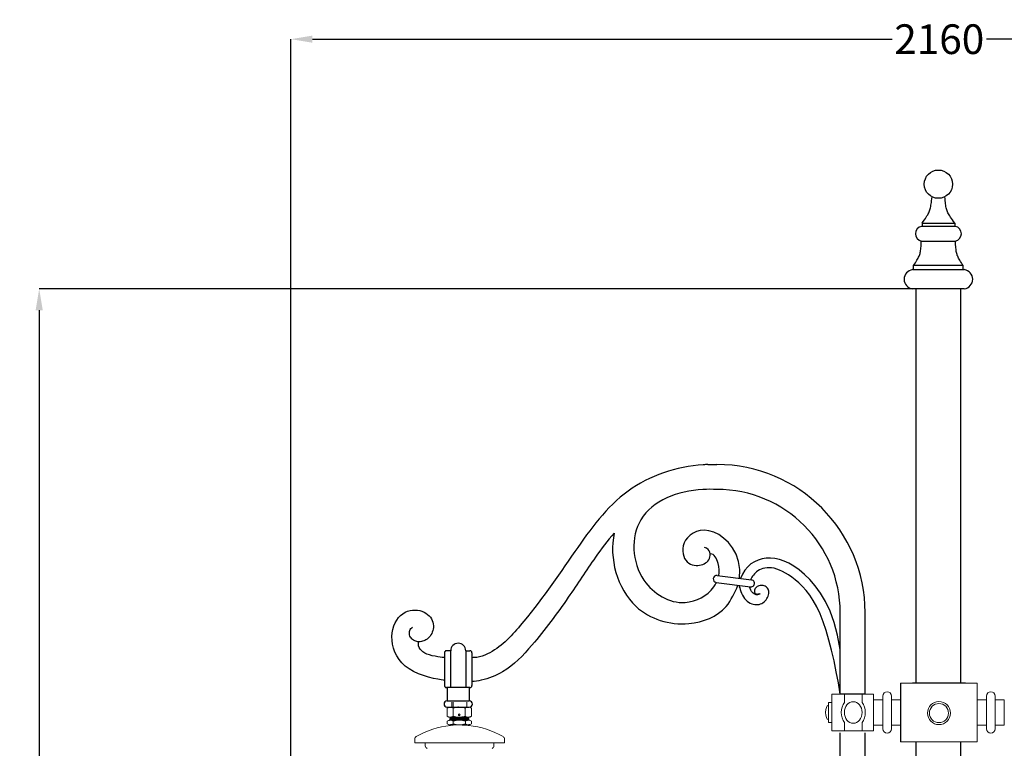
# Model space of a CAD drawing. Units: millimetres. Extents: x 19611 to 42107, y -33729 to -23584.
# Drawn here: x 29396 to 31053, y -24811 to -23584 of the extents above; entities that cross this region are included whole.
import ezdxf

# ---------------------------------------------------------------- set-up
doc = ezdxf.new("R2010")
doc.units = ezdxf.units.MM
doc.header["$MEASUREMENT"] = 0
for name, color, linetype in [('1', 1, 'Continuous'), ('c_3', 40, 'Continuous'), ('Layer 1', 7, 'Continuous')]:
    doc.layers.add(name, color=color, linetype=linetype)
doc.dimstyles.get("Standard").update_dxf_attribs({"dimtxt": 50, "dimasz": 36, "dimexe": 0.18, "dimexo": 0.0625, "dimgap": 0.09, "dimtad": 0, "dimtoh": 1, "dimdec": 0, "dimzin": 0, "dimdsep": 46, "dimtxsty": 'Standard', "dimcen": 0.09, "dimclre": 1, "dimadec": 0, "dimazin": 0, "dimtfac": 1, "dimtdec": 0, "dimtofl": 0, "dimtmove": 0, "dimatfit": 3, "dimfxl": 1, "dimtolj": 1, "dimtzin": 0, "dimarcsym": 0})

# ---------------------------------------------------------------- blocks, each defined once
blk = doc.blocks.new('*D22')
at = {"color": 1, "lineweight": -2, "transparency": 16777216}
for p, q in [((29852.8, -25093.6), (29852.8, -23616.3)), ((32035.1, -25089.9), (32035.1, -23616.3))]:
    blk.add_line(p, q, dxfattribs=at)
at = {"color": 0, "lineweight": -2, "transparency": 16777216}
for p, q in [((29888.8, -23616.5), (30864.7, -23616.5)), ((31999.1, -23616.5), (31023.2, -23616.5))]:
    blk.add_line(p, q, dxfattribs=at)
at = {"color": 0, "transparency": 16777216}
for points in [[(29888.8, -23610.5), (29888.8, -23622.5), (29852.8, -23616.5)], [(31999.1, -23610.5), (31999.1, -23622.5), (32035.1, -23616.5)]]:
    blk.add_solid(points, dxfattribs=at)
at = {"layer": 'Defpoints', "color": 0, "transparency": 16777216}
for p in [(32035.1, -23616.5), (29852.8, -25093.6), (32035.1, -25090)]:
    blk.add_point(p, dxfattribs=at)
at = {"color": 0, "transparency": 16777216, "insert": (30943.9, -23616.5), "char_height": 50, "attachment_point": 5}
blk.add_mtext('\\A1;2160', dxfattribs=at)
blk = doc.blocks.new('*D19')
at = {"color": 1, "lineweight": -2, "transparency": 16777216}
for p, q in [((30904.4, -24037), (29428.8, -24037)), ((30669.4, -33027.3), (29428.8, -33027.3))]:
    blk.add_line(p, q, dxfattribs=at)
at = {"color": 0, "lineweight": -2, "transparency": 16777216}
for p, q in [((29429, -24073), (29429, -28452.8)), ((29429, -32991.3), (29429, -28611.4))]:
    blk.add_line(p, q, dxfattribs=at)
at = {"color": 0, "transparency": 16777216}
for points in [[(29423, -24073), (29435, -24073), (29429, -24037)], [(29423, -32991.3), (29435, -32991.3), (29429, -33027.3)]]:
    blk.add_solid(points, dxfattribs=at)
at = {"layer": 'Defpoints', "color": 0, "transparency": 16777216}
for p in [(30904.4, -24037), (29429, -33027.3), (30669.5, -33027.3)]:
    blk.add_point(p, dxfattribs=at)
at = {"color": 0, "transparency": 16777216, "insert": (29429, -28532.1), "char_height": 50, "attachment_point": 5, "rotation": 90}
blk.add_mtext('\\A1;9000', dxfattribs=at)

msp = doc.modelspace()

# ---------------------------------------------------------------- linework, layer by layer
for p, q in [((30154.1, -24708.5), (30121.5, -24708.5)), ((30878.9, -24701), (30878.9, -24799.8)), ((30987.9, -24701), (30898.9, -24701)), ((30987.9, -24701), (30898.9, -24701)), ((30819.1, -24719.6), (30777.2, -24719.6))]:
    msp.add_line(p, q)
for points in [[(30980.4, -24701), (30980.4, -24037), (30904.4, -24037), (30904.4, -24701)], [(30904.4, -24799.8), (30904.4, -25249.7)], [(30980.4, -25249.7), (30980.4, -24799.8)]]:
    msp.add_lwpolyline(points)
at = {"layer": '1', "color": 0}
for p, q in [((30915, -23926.3), (30969.9, -23926.3)), ((30915, -23926.3), (30915, -23931.7)), ((30969.9, -23926.3), (30969.9, -23931.7)), ((30915, -23931.7), (30970.7, -23931.7)), ((30914.2, -23956.5), (30970.7, -23956.5)), ((30986, -24004.7), (30898.9, -24004.7)), ((30984.4, -23997.9), (30900.5, -23997.9)), ((30900.5, -24004.7), (30900.5, -23997.9)), ((30984.4, -24004.7), (30984.4, -23997.9)), ((30986, -24037), (30898.9, -24037)), ((30554.2, -24332.9), (30569.7, -24332.9)), ((30570.2, -24519.6), (30627.7, -24527.1)), ((30568.7, -24531.4), (30626.1, -24538.8)), ((30777.2, -24719.6), (30777.2, -24578.2)), ((30819.1, -24719.6), (30819.1, -24582.3)), ((30111.1, -24649.9), (30111.1, -24705.2)), ((30121.5, -24646.6), (30114.4, -24646.6)), ((30121.5, -24646.6), (30121.5, -24708.5)), ((30147, -24646.6), (30147, -24708.5)), ((30147, -24646.6), (30154.1, -24646.6)), ((30157.4, -24649.9), (30157.4, -24705.2)), ((30121.5, -24708.5), (30114.4, -24708.5)), ((30115.7, -24708.5), (30115.7, -24731.1)), ((30152.8, -24708.5), (30152.8, -24731.1)), ((30115.7, -24731.1), (30152.8, -24731.1)), ((30115.7, -24741.6), (30152.8, -24741.6)), ((30777.2, -25268.3), (30777.2, -24784.9)), ((30819.1, -25268.3), (30819.1, -24784.9))]:
    msp.add_line(p, q, dxfattribs=at)
for points in [[(30915, -23926.3), (30917, -23923.4), (30918.9, -23920.8), (30920.5, -23918.5), (30922, -23916.3), (30923.2, -23914.3), (30924.4, -23912.4), (30925.4, -23910.6), (30926.3, -23908.9), (30927.1, -23907.3), (30927.7, -23905.6), (30928.3, -23903.9), (30928.8, -23902.2), (30929.3, -23900.3), (30929.7, -23898.4), (30930, -23896.2), (30930.4, -23893.9), (30930.7, -23891.3), (30931, -23888.5), (30931.3, -23885.3), (30931.7, -23881.8)], [(30969.9, -23926.3), (30967.9, -23923.4), (30966, -23920.8), (30964.4, -23918.5), (30962.9, -23916.3), (30961.6, -23914.3), (30960.5, -23912.4), (30959.5, -23910.6), (30958.6, -23908.9), (30957.8, -23907.3), (30957.2, -23905.6), (30956.6, -23903.9), (30956.1, -23902.2), (30955.6, -23900.3), (30955.2, -23898.4), (30954.9, -23896.2), (30954.5, -23893.9), (30954.2, -23891.3), (30953.9, -23888.5), (30953.6, -23885.3), (30953.2, -23881.8)], [(30900.5, -23997.9), (30902.2, -23995.4), (30903.7, -23993), (30905.1, -23990.9), (30906.3, -23988.9), (30907.4, -23987.1), (30908.4, -23985.4), (30909.2, -23983.8), (30909.9, -23982.2), (30910.6, -23980.7), (30911.1, -23979.1), (30911.6, -23977.5), (30911.9, -23975.9), (30912.3, -23974.1), (30912.6, -23972.2), (30912.8, -23970.1), (30913, -23967.9), (30913.2, -23965.4), (30913.4, -23962.6), (30913.5, -23959.6), (30913.7, -23956.2)], [(30984.4, -23997.9), (30982.7, -23995.4), (30981.2, -23993), (30979.8, -23990.9), (30978.6, -23988.9), (30977.5, -23987.1), (30976.5, -23985.4), (30975.7, -23983.8), (30975, -23982.2), (30974.3, -23980.7), (30973.8, -23979.1), (30973.3, -23977.5), (30972.9, -23975.9), (30972.6, -23974.1), (30972.3, -23972.2), (30972.1, -23970.1), (30971.9, -23967.9), (30971.7, -23965.4), (30971.5, -23962.6), (30971.3, -23959.6), (30971.2, -23956.2)], [(30607.5, -24524.6), (30608, -24509.6), (30606, -24496), (30601.9, -24483.9), (30596.1, -24473.3), (30589, -24464.2), (30581, -24456.7), (30572.7, -24450.9), (30564.3, -24446.8), (30556.2, -24444.5), (30548.7, -24443.6), (30541.6, -24444.2), (30535.2, -24445.9), (30529.5, -24448.6), (30524.5, -24452), (30520.3, -24456.1), (30516.9, -24460.5), (30514.5, -24465), (30512.9, -24469.7), (30512.2, -24474.4), (30512.1, -24478.9), (30512.6, -24483.3), (30513.8, -24487.3), (30515.4, -24491), (30517.4, -24494.2), (30519.8, -24496.8), (30522.4, -24498.9), (30525.3, -24500.5), (30528.3, -24501.6), (30531.4, -24502.3), (30534.5, -24502.7), (30537.6, -24502.7), (30540.6, -24502.4), (30543.4, -24501.9), (30546, -24501.1), (30548.4, -24500), (30550.7, -24498.7), (30552.6, -24497.2), (30554.4, -24495.4), (30555.8, -24493.4), (30557, -24491.1), (30557.9, -24488.6), (30558.4, -24486), (30558.4, -24483.3), (30557.9, -24480.7), (30556.8, -24478.2), (30555, -24475.9), (30552.4, -24474), (30548.9, -24472.5)], [(30777.2, -24644.2), (30772.9, -24620.1), (30767.2, -24598.7), (30760.3, -24580), (30752.5, -24563.6), (30744.1, -24549.4), (30735.1, -24537.2), (30726, -24526.8), (30716.9, -24517.9), (30708, -24510.4), (30699.3, -24504.2), (30690.9, -24499.2), (30682.7, -24495.4), (30674.8, -24492.8), (30667.1, -24491.1), (30659.7, -24490.4), (30652.5, -24490.7), (30645.6, -24491.8), (30638.9, -24493.8), (30632.7, -24496.6), (30626.9, -24500.4), (30621.6, -24505.1), (30616.9, -24510.7), (30612.8, -24517.3), (30609.5, -24524.8)], [(30777.2, -24719.6), (30774.1, -24700.6), (30770.6, -24681.8), (30766.8, -24663.5), (30762.7, -24645.7), (30758.2, -24628.7), (30753.5, -24612.7), (30748.5, -24597.9), (30743.2, -24584.4), (30737.6, -24572.5), (30731.8, -24562.1), (30725.8, -24552.9), (30719.7, -24545), (30713.6, -24538.1), (30707.5, -24532.2), (30701.6, -24527.1), (30695.8, -24522.7), (30690.2, -24518.8), (30684.9, -24515.6), (30679.8, -24512.9), (30674.9, -24510.6), (30670.3, -24508.9), (30665.9, -24507.7), (30661.7, -24507), (30657.8, -24506.6), (30654, -24506.7), (30650.5, -24507.2), (30647.2, -24508.1), (30644.2, -24509.2), (30641.4, -24510.5), (30638.8, -24512), (30636.5, -24513.7), (30634.4, -24515.4), (30632.7, -24517.2), (30631.1, -24519), (30629.8, -24520.7), (30628.7, -24522.4), (30627.9, -24523.8), (30627.2, -24525.1), (30626.7, -24526.1), (30626.3, -24526.9)], [(30606.9, -24536.3), (30607, -24537), (30607.4, -24538.6), (30608, -24540.8), (30608.8, -24543.5), (30609.8, -24546.5), (30611, -24549.7), (30612.5, -24552.9), (30614.2, -24555.9), (30616.1, -24558.6), (30618.3, -24561), (30620.6, -24563.1), (30623, -24564.8), (30625.6, -24566.2), (30628.2, -24567.4), (30630.8, -24568.2), (30633.4, -24568.7), (30635.9, -24568.9), (30638.3, -24568.8), (30640.7, -24568.4), (30643, -24567.7), (30645.2, -24566.8), (30647.2, -24565.7), (30649.1, -24564.3), (30650.8, -24562.6), (30652.4, -24560.8), (30653.8, -24558.8), (30655, -24556.8), (30656, -24554.6), (30656.7, -24552.4), (30657.1, -24550.2), (30657.3, -24548.1), (30657.2, -24546.1), (30656.7, -24544.3), (30656, -24542.6), (30655, -24541.2), (30653.8, -24539.9), (30652.4, -24538.8), (30650.9, -24537.9), (30649.3, -24537.2), (30647.5, -24536.8), (30645.8, -24536.6), (30644, -24536.6), (30642.2, -24536.8), (30640.5, -24537.2), (30638.9, -24537.8), (30637.5, -24538.5), (30636.2, -24539.5), (30635.1, -24540.5), (30634.2, -24541.7), (30633.6, -24543), (30633.2, -24544.4), (30633, -24545.7), (30633, -24547), (30633.2, -24548.1), (30633.6, -24549.2), (30634.1, -24550), (30634.8, -24550.5), (30635.6, -24550.9), (30636.5, -24551.1), (30637.4, -24551.1), (30638.4, -24551.1), (30639.3, -24550.9), (30640.1, -24550.8), (30640.8, -24550.6), (30641.4, -24550.5), (30641.8, -24550.5), (30642.1, -24550.4), (30642.2, -24550.5), (30642.3, -24550.5), (30642.1, -24550.7), (30641.9, -24550.8), (30641.6, -24551), (30641.1, -24551.3), (30640.5, -24551.5), (30639.8, -24551.8), (30639, -24552), (30638.2, -24552.2), (30637.1, -24552.2), (30636, -24552.1), (30634.8, -24551.9), (30633.5, -24551.4), (30632.1, -24550.7), (30630.7, -24549.8), (30629.3, -24548.4), (30627.9, -24546.7), (30626.7, -24544.5), (30625.5, -24541.9), (30624.6, -24538.6)], [(30111.1, -24696.4), (30109.4, -24696.2), (30105.5, -24695.5), (30099.7, -24694.5), (30092.5, -24693), (30084.3, -24690.9), (30075.8, -24688.4), (30067.2, -24685.3), (30059, -24681.5), (30051.7, -24677.2), (30045.2, -24672.3), (30039.6, -24666.9), (30034.9, -24661.1), (30030.9, -24655), (30027.8, -24648.7), (30025.4, -24642.2), (30023.8, -24635.7), (30023, -24629.2), (30022.8, -24622.7), (30023.2, -24616.5), (30024.3, -24610.5), (30025.9, -24604.8), (30028, -24599.6), (30030.7, -24594.8), (30033.7, -24590.6), (30037.1, -24587.1), (30040.9, -24584.1), (30044.9, -24581.8), (30049, -24580.1), (30053.2, -24578.8), (30057.5, -24578.2), (30061.7, -24578), (30065.8, -24578.2), (30069.7, -24578.9), (30073.3, -24580), (30076.8, -24581.5), (30079.9, -24583.3), (30082.7, -24585.3), (30085.2, -24587.6), (30087.4, -24590.1), (30089.1, -24592.8), (30090.5, -24595.6), (30091.5, -24598.5), (30092.1, -24601.4), (30092.4, -24604.3), (30092.4, -24607.2), (30092.1, -24610), (30091.5, -24612.7), (30090.7, -24615.3), (30089.7, -24617.7), (30088.4, -24619.9), (30087, -24621.9), (30085.4, -24623.7), (30083.7, -24625.3), (30081.9, -24626.8), (30080, -24628), (30078.1, -24629.1), (30076.2, -24630), (30074.2, -24630.6), (30072.3, -24631.1), (30070.3, -24631.4), (30068.4, -24631.5), (30066.5, -24631.4), (30064.6, -24631), (30062.8, -24630.5), (30061, -24629.8), (30059.2, -24628.8), (30057.6, -24627.7), (30056.1, -24626.5), (30054.8, -24625), (30053.7, -24623.5), (30052.9, -24621.8), (30052.3, -24619.9), (30052, -24618), (30052, -24616.1), (30052.3, -24614.1), (30052.8, -24612.3), (30053.6, -24610.5), (30054.7, -24609), (30056, -24607.8), (30057.6, -24606.9)], [(30111.1, -24658), (30109.7, -24657.9), (30107.2, -24657.7), (30103.8, -24657.2), (30099.7, -24656.6), (30095.2, -24655.9), (30090.5, -24654.9), (30085.9, -24653.6), (30081.6, -24652.1), (30077.9, -24650.4), (30074.8, -24648.4), (30072.2, -24646.1), (30070.1, -24643.7), (30068.6, -24641), (30067.7, -24638.2), (30067.2, -24635.2), (30067.3, -24632.1)]]:
    msp.add_lwpolyline(points, dxfattribs=at)
msp.add_circle((30942.4, -23860.7), 23.8, dxfattribs=at)
for centre, radius, start, end in [((30916.2, -23944.1), 12.5, 99.3315, 260.6685), ((30968.7, -23944.1), 12.5, 279.3315, 80.6685), ((30901, -24020.8), 16.3, 97.6547, 262.3453), ((30983.9, -24020.8), 16.3, 277.6547, 82.3453), ((30569.7, -24582.3), 249.4, 0, 90), ((30569.7, -24582.3), 207.5, 0, 90), ((30569.4, -24525.5), 5.91, 82.6251, 262.6251), ((30626.9, -24532.9), 5.91, 262.6251, 82.6251), ((30134.3, -24646.6), 12.7, 0, 180), ((30114.4, -24649.9), 3.32, 90, 180), ((30154.1, -24649.9), 3.32, 0, 90), ((30114.4, -24705.2), 3.32, 180, 270), ((30154.1, -24705.2), 3.32, 270, 0), ((30115.7, -24736.3), 5.25, 90, 270), ((30115.7, -24736.3), 5.25, 90, 270), ((30152.8, -24736.3), 5.25, 270, 90)]:
    msp.add_arc(centre, radius, start, end, dxfattribs=at)
for points, knots in [([(30554.2, -24332.9), (30551.7, -24333), (30503.7, -24335.3), (30410.6, -24366.7), (30325.6, -24485.4), (30259.1, -24583.9), (30201.1, -24646.3), (30169.1, -24657.7), (30160.1, -24658.2), (30157.4, -24658.2)], [376.509765, 376.509765, 376.509765, 376.509765, 383.870395, 518.26154, 654.19946, 809.655203, 882.624379, 901.636693, 909.751886, 909.751886, 909.751886, 909.751886]), ([(30569.7, -24374.8), (30562, -24374.6), (30512.3, -24374), (30422.5, -24407.7), (30427.3, -24529), (30507.7, -24578.4), (30556.7, -24552.3), (30567.7, -24534.1), (30569, -24531.4)], [51.118769, 51.118769, 51.118769, 51.118769, 54.684052, 73.341173, 89.971136, 102.539135, 111.266139, 112.705827, 112.705827, 112.705827, 112.705827]), ([(30572.8, -24520), (30574, -24513.6), (30573.5, -24499.2), (30565.4, -24483.2), (30558.4, -24483.3)], [114.627347, 114.627347, 114.627347, 114.627347, 117.693315, 121.022095, 121.022095, 121.022095, 121.022095])]:
    msp.add_open_spline(points, degree=3, knots=knots, dxfattribs=at)
for points, start_tangent, end_tangent in [([(30397, -24448.4), (30365.2, -24489.1), (30319.5, -24556.5), (30258.3, -24637.2), (30209, -24682), (30173.1, -24696.2), (30157.4, -24698.4)], (-0.673175, -0.739483), (-0.999717, 0.023795)), ([(30397, -24448.4), (30433.5, -24571.8), (30522.2, -24600.8), (30585.2, -24571.8), (30605.1, -24536.2)], (-0.220039, -0.975491), (0.400325, 0.916373))]:
    msp.add_spline(points, degree=3, dxfattribs=dict(at, start_tangent=start_tangent, end_tangent=end_tangent))
at = {"layer": 'c_3', "color": 0}
msp.add_point((30134.3, -24741.6), dxfattribs=at)
at = {"layer": 'Layer 1', "lineweight": 9}
for points in [[(30878.9, -24799.8), (31007.8, -24799.8), (31007.8, -24701), (30878.9, -24701), (30878.9, -24780.8)], [(30763.1, -24781.2), (30833.3, -24781.2), (30833.3, -24719.6), (30763, -24719.6)], [(30757.5, -24767.1), (30763, -24767.1), (30763, -24733.7), (30757.5, -24733.7), (30757.5, -24767.1)], [(30833.3, -24771.7), (30848.7, -24771.7), (30848.7, -24729.1), (30833.3, -24729.1), (30833.3, -24771.7)], [(30863.5, -24771.7), (30878.9, -24771.7), (30878.9, -24729.1), (30863.5, -24729.1), (30863.5, -24771.7)], [(31023.2, -24771.7), (31007.8, -24771.7), (31007.8, -24729.1), (31023.2, -24729.1), (31023.2, -24771.7)], [(31053.4, -24771.7), (31038, -24771.7), (31038, -24729.1), (31053.4, -24729.1), (31053.4, -24771.7)]]:
    msp.add_lwpolyline(points, close=True, dxfattribs=at)
for centre, major_axis, ratio in [((30799.1, -24750.5), (0, 18.1), 0.820865), ((30943.4, -24751.5), (0, 19.4), 1), ((30943.4, -24751.5), (0, 16.1), 1)]:
    msp.add_ellipse(centre, major_axis=major_axis, ratio=ratio, dxfattribs=at)
for points, knots in [([(30814, -24719.6), (30814, -24719.6), (30784.2, -24719.6), (30784.2, -24719.6), (30784.2, -24719.6), (30784.2, -24719.6), (30784.2, -24733.7), (30784.2, -24733.7), (30784.2, -24733.7), (30780.9, -24738.1), (30778.8, -24744), (30778.8, -24750.5), (30778.8, -24750.5), (30778.8, -24757), (30780.9, -24763), (30784.2, -24767.4), (30784.2, -24767.4), (30784.2, -24767.4), (30784.2, -24781.2), (30784.2, -24781.2), (30784.2, -24781.2), (30784.2, -24781.2), (30814, -24781.2), (30814, -24781.2), (30814, -24781.2), (30814, -24781.2), (30814, -24767.4), (30814, -24767.4), (30814, -24767.4), (30817.4, -24763), (30819.4, -24757), (30819.4, -24750.5), (30819.4, -24750.5), (30819.4, -24744), (30817.4, -24738.1), (30814, -24733.7), (30814, -24733.7), (30814, -24733.7), (30814, -24719.6), (30814, -24719.6)], [0, 0, 0, 0, 0.090909, 0.090909, 0.090909, 0.090909, 0.181818, 0.181818, 0.181818, 0.181818, 0.272727, 0.272727, 0.272727, 0.272727, 0.363636, 0.363636, 0.363636, 0.363636, 0.454545, 0.454545, 0.454545, 0.454545, 0.545455, 0.545455, 0.545455, 0.545455, 0.636364, 0.636364, 0.636364, 0.636364, 0.727273, 0.727273, 0.727273, 0.727273, 0.818182, 0.818182, 0.818182, 0.818182, 1, 1, 1, 1]), ([(30856.1, -24715.5), (30856.1, -24715.5), (30856.1, -24715.5), (30856.1, -24715.5), (30856.1, -24715.5), (30852.1, -24715.5), (30848.7, -24718.8), (30848.7, -24722.8), (30848.7, -24722.8), (30848.7, -24722.8), (30848.7, -24778), (30848.7, -24778), (30848.7, -24778), (30848.7, -24782.1), (30852.1, -24785.4), (30856.1, -24785.4), (30856.1, -24785.4), (30856.1, -24785.4), (30856.1, -24785.4), (30856.1, -24785.4), (30856.1, -24785.4), (30860.2, -24785.4), (30863.5, -24782.1), (30863.5, -24778), (30863.5, -24778), (30863.5, -24778), (30863.5, -24722.8), (30863.5, -24722.8), (30863.5, -24722.8), (30863.5, -24718.8), (30860.2, -24715.5), (30856.1, -24715.5)], [0, 0, 0, 0, 0.111111, 0.111111, 0.111111, 0.111111, 0.222222, 0.222222, 0.222222, 0.222222, 0.333333, 0.333333, 0.333333, 0.333333, 0.444444, 0.444444, 0.444444, 0.444444, 0.555556, 0.555556, 0.555556, 0.555556, 0.666667, 0.666667, 0.666667, 0.666667, 0.777778, 0.777778, 0.777778, 0.777778, 1, 1, 1, 1]), ([(31030.6, -24715.5), (31030.6, -24715.5), (31030.6, -24715.5), (31030.6, -24715.5), (31030.6, -24715.5), (31034.7, -24715.5), (31038, -24718.8), (31038, -24722.8), (31038, -24722.8), (31038, -24722.8), (31038, -24778), (31038, -24778), (31038, -24778), (31038, -24782.1), (31034.7, -24785.4), (31030.6, -24785.4), (31030.6, -24785.4), (31030.6, -24785.4), (31030.6, -24785.4), (31030.6, -24785.4), (31030.6, -24785.4), (31026.6, -24785.4), (31023.2, -24782.1), (31023.2, -24778), (31023.2, -24778), (31023.2, -24778), (31023.2, -24722.8), (31023.2, -24722.8), (31023.2, -24722.8), (31023.2, -24718.8), (31026.6, -24715.5), (31030.6, -24715.5)], [0, 0, 0, 0, 0.111111, 0.111111, 0.111111, 0.111111, 0.222222, 0.222222, 0.222222, 0.222222, 0.333333, 0.333333, 0.333333, 0.333333, 0.444444, 0.444444, 0.444444, 0.444444, 0.555556, 0.555556, 0.555556, 0.555556, 0.666667, 0.666667, 0.666667, 0.666667, 0.777778, 0.777778, 0.777778, 0.777778, 1, 1, 1, 1]), ([(30757.5, -24750.4), (30757.5, -24750.4), (30757.5, -24762.5), (30757.5, -24762.5), (30757.5, -24762.5), (30754.7, -24762.5), (30752.4, -24757.1), (30752.4, -24750.4), (30752.4, -24750.4), (30752.4, -24743.7), (30754.7, -24738.3), (30757.5, -24738.3), (30757.5, -24738.3), (30757.5, -24738.3), (30757.5, -24750.4), (30757.5, -24750.4)], [0, 0, 0, 0, 0.2, 0.2, 0.2, 0.2, 0.4, 0.4, 0.4, 0.4, 0.6, 0.6, 0.6, 0.6, 1, 1, 1, 1])]:
    msp.add_open_spline(points, degree=3, knots=knots, dxfattribs=at)
at = {"layer": 'Layer 1', "color": 0, "lineweight": 9}
for points, knots in [([(30120, -24741.6), (30119.6, -24741.6), (30119.3, -24741.7), (30118.9, -24741.8), (30118.9, -24741.8), (30118.6, -24741.9), (30118.2, -24742), (30117.9, -24742.1), (30117.9, -24742.1), (30117.2, -24742.4), (30116.5, -24742.7), (30115.8, -24743.1)], [0, 0, 0, 0, 0.25, 0.25, 0.25, 0.25, 0.5, 0.5, 0.5, 0.5, 1, 1, 1, 1]), ([(30126, -24743.1), (30125.3, -24742.7), (30124.6, -24742.4), (30123.9, -24742.1), (30123.9, -24742.1), (30123.2, -24741.9), (30122.5, -24741.7), (30121.8, -24741.6)], [0, 0, 0, 0, 0.333333, 0.333333, 0.333333, 0.333333, 1, 1, 1, 1]), ([(30134.3, -24741.6), (30133.6, -24741.6), (30132.9, -24741.7), (30132.2, -24741.8), (30132.2, -24741.8), (30131.5, -24741.9), (30130.7, -24742), (30130.1, -24742.1), (30130.1, -24742.1), (30128.7, -24742.4), (30127.3, -24742.7), (30126, -24743.1)], [0, 0, 0, 0, 0.25, 0.25, 0.25, 0.25, 0.5, 0.5, 0.5, 0.5, 1, 1, 1, 1]), ([(30146.2, -24743.1), (30145.6, -24742.9), (30144.9, -24742.7), (30144.2, -24742.6), (30144.2, -24742.6), (30143.5, -24742.4), (30142.8, -24742.3), (30142.1, -24742.1), (30142.1, -24742.1), (30140.7, -24741.9), (30139.4, -24741.7), (30138, -24741.6)], [0, 0, 0, 0, 0.25, 0.25, 0.25, 0.25, 0.5, 0.5, 0.5, 0.5, 1, 1, 1, 1]), ([(30150.4, -24741.6), (30150, -24741.6), (30149.7, -24741.7), (30149.3, -24741.8), (30149.3, -24741.8), (30149, -24741.9), (30148.6, -24742), (30148.3, -24742.1), (30148.3, -24742.1), (30147.6, -24742.4), (30146.9, -24742.7), (30146.2, -24743.1)], [0, 0, 0, 0, 0.25, 0.25, 0.25, 0.25, 0.5, 0.5, 0.5, 0.5, 1, 1, 1, 1]), ([(30156.4, -24743.1), (30155.7, -24742.7), (30155, -24742.4), (30154.3, -24742.1), (30154.3, -24742.1), (30153.6, -24741.9), (30152.9, -24741.7), (30152.2, -24741.6)], [0, 0, 0, 0, 0.333333, 0.333333, 0.333333, 0.333333, 1, 1, 1, 1]), ([(30115.8, -24756.9), (30116.5, -24757.3), (30117.2, -24757.6), (30117.9, -24757.9), (30117.9, -24757.9), (30118.6, -24758.1), (30119.3, -24758.3), (30120, -24758.4)], [0, 0, 0, 0, 0.333333, 0.333333, 0.333333, 0.333333, 1, 1, 1, 1]), ([(30121.8, -24758.4), (30122.2, -24758.4), (30122.5, -24758.3), (30122.9, -24758.2), (30122.9, -24758.2), (30123.2, -24758.1), (30123.6, -24758), (30123.9, -24757.9), (30123.9, -24757.9), (30124.6, -24757.6), (30125.3, -24757.3), (30126, -24756.9)], [0, 0, 0, 0, 0.25, 0.25, 0.25, 0.25, 0.5, 0.5, 0.5, 0.5, 1, 1, 1, 1]), ([(30126, -24756.9), (30126.6, -24757.1), (30127.3, -24757.3), (30128, -24757.4), (30128, -24757.4), (30128.7, -24757.6), (30129.4, -24757.7), (30130.1, -24757.9), (30130.1, -24757.9), (30131.5, -24758.1), (30132.9, -24758.3), (30134.3, -24758.4)], [0, 0, 0, 0, 0.25, 0.25, 0.25, 0.25, 0.5, 0.5, 0.5, 0.5, 1, 1, 1, 1]), ([(30134.5, -24754.5), (30134.5, -24753.6), (30135.2, -24752.9), (30136.1, -24752.9), (30136.1, -24752.9), (30137, -24752.9), (30137.7, -24753.6), (30137.7, -24754.5), (30137.7, -24754.5), (30137.7, -24755.4), (30137, -24756.1), (30136.1, -24756.1), (30136.1, -24756.1), (30135.2, -24756.1), (30134.5, -24755.4), (30134.5, -24754.5)], [0, 0, 0, 0, 0.2, 0.2, 0.2, 0.2, 0.4, 0.4, 0.4, 0.4, 0.6, 0.6, 0.6, 0.6, 1, 1, 1, 1]), ([(30134.5, -24754.5), (30134.5, -24753.6), (30135.2, -24752.9), (30136.1, -24752.9), (30136.1, -24752.9), (30137, -24752.9), (30137.7, -24753.6), (30137.7, -24754.5), (30137.7, -24754.5), (30137.7, -24755.4), (30137, -24756.1), (30136.1, -24756.1), (30136.1, -24756.1), (30135.2, -24756.1), (30134.5, -24755.4), (30134.5, -24754.5)], [0, 0, 0, 0, 0.2, 0.2, 0.2, 0.2, 0.4, 0.4, 0.4, 0.4, 0.6, 0.6, 0.6, 0.6, 1, 1, 1, 1]), ([(30138, -24758.4), (30138.7, -24758.4), (30139.4, -24758.3), (30140.1, -24758.2), (30140.1, -24758.2), (30140.8, -24758.1), (30141.5, -24758), (30142.2, -24757.9), (30142.2, -24757.9), (30143.5, -24757.6), (30144.9, -24757.3), (30146.2, -24756.9)], [0, 0, 0, 0, 0.25, 0.25, 0.25, 0.25, 0.5, 0.5, 0.5, 0.5, 1, 1, 1, 1]), ([(30146.2, -24756.9), (30146.9, -24757.3), (30147.6, -24757.6), (30148.3, -24757.9), (30148.3, -24757.9), (30149, -24758.1), (30149.7, -24758.3), (30150.4, -24758.4)], [0, 0, 0, 0, 0.333333, 0.333333, 0.333333, 0.333333, 1, 1, 1, 1]), ([(30152.2, -24758.4), (30152.6, -24758.4), (30152.9, -24758.3), (30153.3, -24758.2), (30153.3, -24758.2), (30153.6, -24758.1), (30154, -24758), (30154.3, -24757.9), (30154.3, -24757.9), (30155, -24757.6), (30155.7, -24757.3), (30156.4, -24756.9)], [0, 0, 0, 0, 0.25, 0.25, 0.25, 0.25, 0.5, 0.5, 0.5, 0.5, 1, 1, 1, 1]), ([(30125.9, -24764.9), (30125.1, -24764.5), (30124.2, -24764.1), (30123.4, -24763.9), (30123.4, -24763.9), (30122.5, -24763.7), (30121.7, -24763.6), (30120.8, -24763.6), (30120.8, -24763.6), (30120.4, -24763.6), (30120, -24763.6), (30119.6, -24763.6), (30119.6, -24763.6), (30119.1, -24763.7), (30118.7, -24763.8), (30118.3, -24763.9), (30118.3, -24763.9), (30117.4, -24764.1), (30116.6, -24764.5), (30115.7, -24764.9)], [0, 0, 0, 0, 0.166667, 0.166667, 0.166667, 0.166667, 0.333333, 0.333333, 0.333333, 0.333333, 0.5, 0.5, 0.5, 0.5, 0.666667, 0.666667, 0.666667, 0.666667, 1, 1, 1, 1]), ([(30115.7, -24769.8), (30116.6, -24770.2), (30117.4, -24770.5), (30118.2, -24770.8), (30118.2, -24770.8), (30119.1, -24771), (30119.9, -24771.1), (30120.8, -24771.1), (30120.8, -24771.1), (30121.2, -24771.1), (30121.7, -24771.1), (30122.1, -24771), (30122.1, -24771), (30122.5, -24771), (30122.9, -24770.9), (30123.4, -24770.8), (30123.4, -24770.8), (30124.2, -24770.5), (30125.1, -24770.2), (30125.9, -24769.8)], [0, 0, 0, 0, 0.166667, 0.166667, 0.166667, 0.166667, 0.333333, 0.333333, 0.333333, 0.333333, 0.5, 0.5, 0.5, 0.5, 0.666667, 0.666667, 0.666667, 0.666667, 1, 1, 1, 1]), ([(30120.2, -24759.1), (30120.1, -24759), (30120.1, -24758.9), (30120.1, -24758.8), (30120.1, -24758.8), (30120.2, -24758.8), (30120.2, -24758.8), (30120.2, -24758.7)], [0, 0, 0, 0, 0.333333, 0.333333, 0.333333, 0.333333, 1, 1, 1, 1]), ([(30120.2, -24760.5), (30120.1, -24760.5), (30120.1, -24760.4), (30120.1, -24760.3), (30120.1, -24760.3), (30120.2, -24760.2), (30120.2, -24760.2), (30120.2, -24760.2)], [0, 0, 0, 0, 0.333333, 0.333333, 0.333333, 0.333333, 1, 1, 1, 1]), ([(30209.7, -24791.1), (30192, -24780.9), (30172.4, -24774.5), (30152.1, -24772.3), (30152.1, -24772.3), (30152.1, -24772.3), (30133.3, -24770.5), (30121.2, -24772.3)], [0, 0, 0, 0, 0.333333, 0.333333, 0.333333, 0.333333, 1, 1, 1, 1]), ([(30146.3, -24764.9), (30145.5, -24764.7), (30144.6, -24764.5), (30143.8, -24764.3), (30143.8, -24764.3), (30142.9, -24764.2), (30142.1, -24764), (30141.2, -24763.9), (30141.2, -24763.9), (30139.5, -24763.7), (30137.8, -24763.6), (30136.1, -24763.6), (30136.1, -24763.6), (30134.4, -24763.6), (30132.7, -24763.7), (30131, -24763.9), (30131, -24763.9), (30130.1, -24764), (30129.3, -24764.2), (30128.4, -24764.3), (30128.4, -24764.3), (30127.6, -24764.5), (30126.7, -24764.7), (30125.9, -24764.9)], [0, 0, 0, 0, 0.142857, 0.142857, 0.142857, 0.142857, 0.285714, 0.285714, 0.285714, 0.285714, 0.428571, 0.428571, 0.428571, 0.428571, 0.571429, 0.571429, 0.571429, 0.571429, 0.714286, 0.714286, 0.714286, 0.714286, 1, 1, 1, 1]), ([(30146.3, -24769.8), (30145.5, -24770), (30144.6, -24770.2), (30143.8, -24770.3), (30143.8, -24770.3), (30142.9, -24770.5), (30142.1, -24770.6), (30141.2, -24770.8), (30141.2, -24770.8), (30139.5, -24771), (30137.8, -24771.1), (30136.1, -24771.1), (30136.1, -24771.1), (30134.4, -24771.1), (30132.7, -24771), (30131, -24770.8), (30131, -24770.8), (30130.1, -24770.6), (30129.3, -24770.5), (30128.4, -24770.3), (30128.4, -24770.3), (30127.6, -24770.2), (30126.7, -24770), (30125.9, -24769.8)], [0, 0, 0, 0, 0.142857, 0.142857, 0.142857, 0.142857, 0.285714, 0.285714, 0.285714, 0.285714, 0.428571, 0.428571, 0.428571, 0.428571, 0.571429, 0.571429, 0.571429, 0.571429, 0.714286, 0.714286, 0.714286, 0.714286, 1, 1, 1, 1]), ([(30156.5, -24764.9), (30155.7, -24764.5), (30154.8, -24764.1), (30154, -24763.9), (30154, -24763.9), (30153.1, -24763.7), (30152.3, -24763.6), (30151.4, -24763.6), (30151.4, -24763.6), (30151, -24763.6), (30150.6, -24763.6), (30150.1, -24763.6), (30150.1, -24763.6), (30149.7, -24763.7), (30149.3, -24763.8), (30148.8, -24763.9), (30148.8, -24763.9), (30148, -24764.1), (30147.1, -24764.5), (30146.3, -24764.9)], [0, 0, 0, 0, 0.166667, 0.166667, 0.166667, 0.166667, 0.333333, 0.333333, 0.333333, 0.333333, 0.5, 0.5, 0.5, 0.5, 0.666667, 0.666667, 0.666667, 0.666667, 1, 1, 1, 1]), ([(30146.3, -24769.8), (30147.1, -24770.2), (30148, -24770.5), (30148.8, -24770.8), (30148.8, -24770.8), (30149.7, -24771), (30150.5, -24771.1), (30151.4, -24771.1), (30151.4, -24771.1), (30151.8, -24771.1), (30152.2, -24771.1), (30152.7, -24771), (30152.7, -24771), (30153.1, -24771), (30153.5, -24770.9), (30153.9, -24770.8), (30153.9, -24770.8), (30154.8, -24770.5), (30155.7, -24770.2), (30156.5, -24769.8)], [0, 0, 0, 0, 0.166667, 0.166667, 0.166667, 0.166667, 0.333333, 0.333333, 0.333333, 0.333333, 0.5, 0.5, 0.5, 0.5, 0.666667, 0.666667, 0.666667, 0.666667, 1, 1, 1, 1]), ([(30152, -24758.7), (30152.1, -24758.8), (30152.1, -24758.9), (30152.1, -24759), (30152.1, -24759), (30152.1, -24759), (30152, -24759.1), (30152, -24759.1)], [0, 0, 0, 0, 0.333333, 0.333333, 0.333333, 0.333333, 1, 1, 1, 1]), ([(30152, -24760.2), (30152.1, -24760.3), (30152.1, -24760.4), (30152.1, -24760.5), (30152.1, -24760.5), (30152.1, -24760.5), (30152, -24760.5), (30152, -24760.5)], [0, 0, 0, 0, 0.333333, 0.333333, 0.333333, 0.333333, 1, 1, 1, 1])]:
    msp.add_open_spline(points, degree=3, knots=knots, dxfattribs=at)
for points in [[(30115.8, -24743.1), (30115.8, -24743.1), (30118.5, -24741.6), (30118.5, -24741.6)], [(30118.5, -24741.6), (30118.5, -24741.6), (30153.8, -24741.6), (30153.8, -24741.6)], [(30123.4, -24741.6), (30123.4, -24741.6), (30123.4, -24733.3), (30123.4, -24733.3)], [(30125.7, -24733.3), (30125.7, -24733.3), (30125.7, -24741.6), (30125.7, -24741.6)], [(30148.8, -24741.6), (30148.8, -24741.6), (30148.8, -24733.3), (30148.8, -24733.3)], [(30153.8, -24741.6), (30153.8, -24741.6), (30156.4, -24743.1), (30156.4, -24743.1)], [(30115.8, -24756.9), (30115.8, -24756.9), (30115.8, -24743.1), (30115.8, -24743.1)], [(30118.5, -24758.4), (30118.5, -24758.4), (30115.8, -24756.9), (30115.8, -24756.9)], [(30126, -24756.9), (30126, -24756.9), (30126, -24743.1), (30126, -24743.1)], [(30135, -24754.8), (30135, -24754.8), (30135.3, -24753.7), (30135.3, -24753.7)], [(30135.8, -24755.6), (30135.8, -24755.6), (30135, -24754.8), (30135, -24754.8)], [(30136.4, -24753.4), (30136.4, -24753.4), (30135.3, -24753.7), (30135.3, -24753.7)], [(30135.8, -24755.6), (30135.8, -24755.6), (30136.9, -24755.3), (30136.9, -24755.3)], [(30137.2, -24754.2), (30137.2, -24754.2), (30136.4, -24753.4), (30136.4, -24753.4)], [(30137.2, -24754.2), (30137.2, -24754.2), (30136.9, -24755.3), (30136.9, -24755.3)], [(30146.2, -24756.9), (30146.2, -24756.9), (30146.2, -24743.1), (30146.2, -24743.1)], [(30156.4, -24756.9), (30156.4, -24756.9), (30153.8, -24758.4), (30153.8, -24758.4)], [(30156.4, -24756.9), (30156.4, -24756.9), (30156.4, -24743.1), (30156.4, -24743.1)], [(30063.6, -24791.1), (30081.3, -24780.9), (30100.9, -24774.5), (30121.2, -24772.3)], [(30115.7, -24764.9), (30115.7, -24764.9), (30118.9, -24763.3), (30118.9, -24763.3)], [(30115.7, -24764.9), (30115.7, -24764.9), (30115.7, -24769.8), (30115.7, -24769.8)], [(30118.9, -24771.4), (30118.9, -24771.4), (30115.7, -24769.8), (30115.7, -24769.8)], [(30118.5, -24758.4), (30118.5, -24758.4), (30153.8, -24758.4), (30153.8, -24758.4)], [(30118.9, -24763.3), (30118.9, -24763.3), (30153.3, -24763.3), (30153.3, -24763.3)], [(30118.9, -24771.4), (30118.9, -24771.4), (30153.3, -24771.4), (30153.3, -24771.4)], [(30119.9, -24761.8), (30119.9, -24761.8), (30152.3, -24761.8), (30152.3, -24761.8)], [(30119.9, -24762), (30119.9, -24761.9), (30120, -24761.8), (30120, -24761.8)], [(30119.9, -24763.3), (30119.9, -24763.3), (30119.9, -24762), (30119.9, -24762)], [(30120, -24761.8), (30120, -24761.8), (30121.2, -24761.1), (30121.2, -24761.1)], [(30120.2, -24758.7), (30120.2, -24758.7), (30120.8, -24758.4), (30120.8, -24758.4)], [(30120.2, -24758.9), (30120.2, -24758.9), (30152, -24758.9), (30152, -24758.9)], [(30121.2, -24759.6), (30121.2, -24759.6), (30120.2, -24759.1), (30120.2, -24759.1)], [(30120.2, -24760.2), (30120.2, -24760.2), (30121.2, -24759.6), (30121.2, -24759.6)], [(30120.2, -24760.4), (30120.2, -24760.4), (30152, -24760.4), (30152, -24760.4)], [(30121.2, -24761.1), (30121.2, -24761.1), (30120.2, -24760.5), (30120.2, -24760.5)], [(30151, -24759.6), (30151, -24759.6), (30121.2, -24759.6), (30121.2, -24759.6)], [(30151, -24761.1), (30151, -24761.1), (30121.2, -24761.1), (30121.2, -24761.1)], [(30125.9, -24764.9), (30125.9, -24764.9), (30125.9, -24769.8), (30125.9, -24769.8)], [(30146.3, -24764.9), (30146.3, -24764.9), (30146.3, -24769.8), (30146.3, -24769.8)], [(30152, -24759.1), (30152, -24759.1), (30151, -24759.6), (30151, -24759.6)], [(30151, -24759.6), (30151, -24759.6), (30152, -24760.2), (30152, -24760.2)], [(30152, -24760.5), (30152, -24760.5), (30151, -24761.1), (30151, -24761.1)], [(30151, -24761.1), (30151, -24761.1), (30152.2, -24761.8), (30152.2, -24761.8)], [(30151.4, -24758.4), (30151.4, -24758.4), (30152, -24758.7), (30152, -24758.7)], [(30152.2, -24761.8), (30152.3, -24761.8), (30152.3, -24761.9), (30152.3, -24762)], [(30152.3, -24762), (30152.3, -24762), (30152.3, -24763.3), (30152.3, -24763.3)], [(30153.3, -24763.3), (30153.3, -24763.3), (30156.5, -24764.9), (30156.5, -24764.9)], [(30156.5, -24769.8), (30156.5, -24769.8), (30153.3, -24771.4), (30153.3, -24771.4)], [(30156.5, -24764.9), (30156.5, -24764.9), (30156.5, -24769.8), (30156.5, -24769.8)], [(30061.1, -24795.4), (30061.1, -24793.6), (30062.1, -24792), (30063.6, -24791.1)], [(30209.7, -24791.1), (30211.2, -24792), (30212.2, -24793.6), (30212.2, -24795.4)], [(30061, -24801.4), (30061, -24801.4), (30061.1, -24795.4), (30061.1, -24795.4)], [(30212.2, -24801.4), (30212.2, -24801.4), (30061, -24801.4), (30061, -24801.4)], [(30078.9, -24806.9), (30078.9, -24806.9), (30078.9, -24801.4), (30078.9, -24801.4)], [(30081.8, -24810.9), (30080.1, -24810.3), (30078.9, -24808.7), (30078.9, -24806.9)], [(30194.3, -24806.9), (30194.3, -24808.7), (30193.2, -24810.3), (30191.4, -24810.9)], [(30194.3, -24801.4), (30194.3, -24801.4), (30194.3, -24806.9), (30194.3, -24806.9)], [(30212.2, -24795.4), (30212.2, -24795.4), (30212.2, -24801.4), (30212.2, -24801.4)]]:
    msp.add_open_spline(points, degree=3, dxfattribs=at)

# ---------------------------------------------------------------- dimensions: what is measured, and where the dimension line sits
dim = msp.add_linear_dim(base=(32035.1, -23616.5), p1=(29852.8, -25093.6), p2=(32035.1, -25090), text='2160', dimstyle='Standard')
dim.commit()
dim.dimension.update_dxf_attribs({"geometry": '*D22', "text_midpoint": (30943.9, -23616.5)})
dim = msp.add_linear_dim(base=(29429, -33027.3), p1=(30904.4, -24037), p2=(30669.5, -33027.3), angle=90, text='9000', dimstyle='Standard')
dim.commit()
dim.dimension.update_dxf_attribs({"geometry": '*D19', "text_midpoint": (29429, -28532.1)})

doc.saveas('drawing.dxf')
